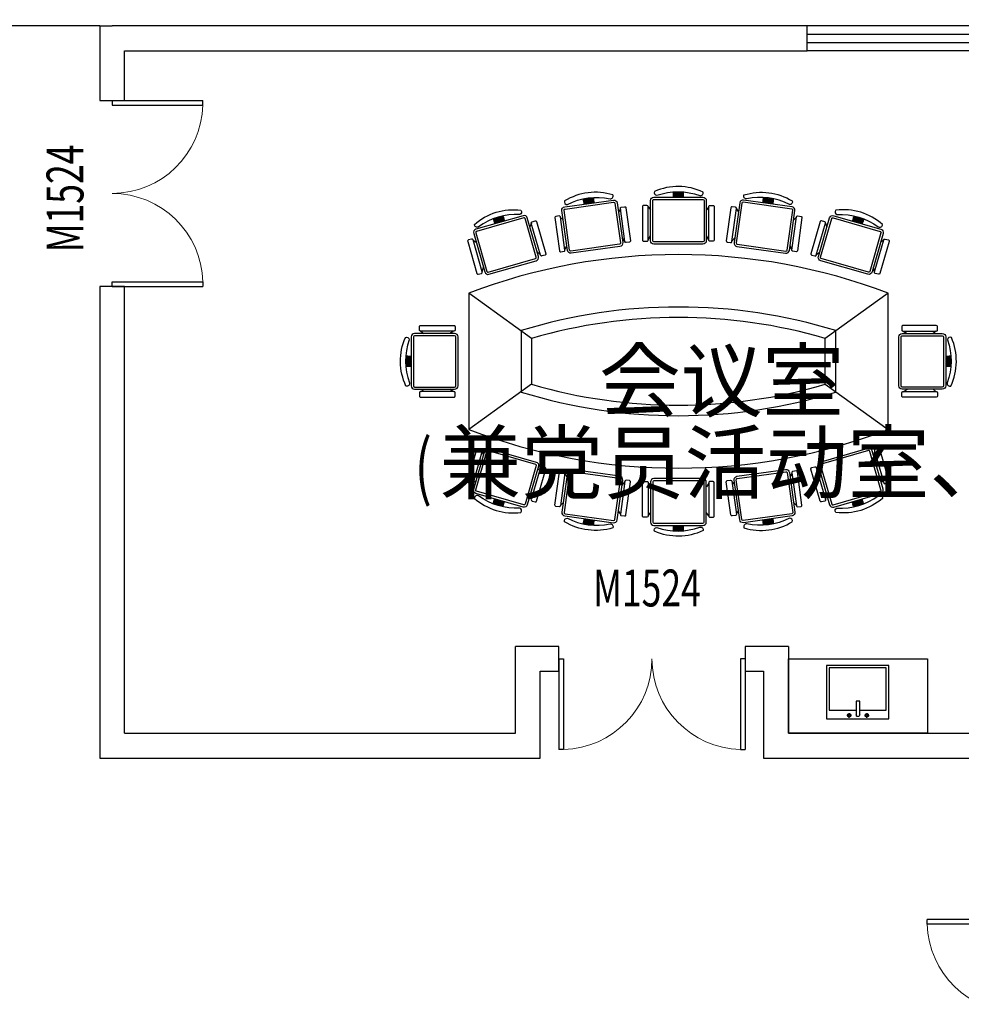
# Model space of a CAD drawing. Extents: x 2426955 to 2522474, y -376732 to -317431.
# Drawn here: x 2471145 to 2478733, y -366642 to -358707 of the extents above; entities that cross this region are included whole.
import ezdxf

# ---------------------------------------------------------------- set-up
doc = ezdxf.new("R2010")
doc.units = 0
doc.layers.get('0').update_dxf_attribs({"linetype": 'CONTINUOUS'})
for name, color, linetype in [('FUR', 157, 'CONTINUOUS'), ('L-立面', 254, 'CONTINUOUS'), ('WALL', 2, 'CONTINUOUS'), ('WINDOW', 4, 'CONTINUOUS'), ('WINDOW_TEXT', 14, 'CONTINUOUS'), ('功能名称', 7, 'CONTINUOUS'), ('看线', 153, 'CONTINUOUS')]:
    doc.layers.add(name, color=color, linetype=linetype)
doc.styles.add('_TCH_DIM', font='SIMPLEX', dxfattribs={"bigfont": 'GBCBIG'})
doc.styles.add('_TCH_WINDOW', font='SIMPLEX.shx', dxfattribs={"height": 3.5, "bigfont": 'GBCBIG.shx'})

# ---------------------------------------------------------------- blocks, each defined once
blk = doc.blocks.new('A$C2F164602')
at = {"color": 8}
for p, q in [((-76.14936958948965, 403.1802192552714), (-91.67256958945654, 403.1802192552714)), ((-73.32696958948509, 421.8080592553597), (-73.32696958948509, 406.0026192553341)), ((-73.32696958948509, 384.552379255183), (-73.32696958948509, 400.3578192552086)), ((-55.26360958948499, 403.1802192552714), (-70.50456958948052, 403.1802192552714)), ((50.736118103232, 403.1802192552714), (65.97707810322754, 403.1802192552714)), ((68.7994781032321, 421.8080592553597), (68.7994781032321, 406.0026192553341)), ((68.7994781032321, 384.552379255183), (68.7994781032321, 400.3578192552086)), ((71.62187810323667, 403.1802192552714), (87.14507810320356, 403.1802192552714))]:
    blk.add_line(p, q, dxfattribs=at)
at = {"color": 0, "linetype": 'Continuous'}
blk.add_lwpolyline([(-250, 430), (-250, 0), (250, 0), (250, 430)], close=True, dxfattribs=at)
at = {"color": 8, "ltscale": 1000, "const_width": 0.3135999999999999}
blk.add_lwpolyline([(-73.32696958948509, 403.3370192552684, -0.9999999999999999), (-73.32696958948509, 403.0234192552743, -1)], format="xyb", close=True, dxfattribs=at)
at = {"color": 0, "linetype": 'Continuous'}
for points in [[(-17.82564422796713, 397.6328029697761), (-17.82564422796713, 289.261515305494), (13.29815274168504, 289.261515305494), (13.29815274168504, 397.6328029697761)], [(8.271588118048385, 409.345152304857), (-12.79907960430137, 409.345152304857)], [(-17.82564422796713, 360), (-230, 360), (-230, 20), (230, 20), (230, 360), (13.29815274168504, 360)]]:
    blk.add_lwpolyline(points, dxfattribs=at)
at = {"color": 8, "const_width": 0.3135999999999999}
blk.add_lwpolyline([(68.7994781032321, 403.3370192552684, 0.9999999999999999), (68.7994781032321, 403.0234192552743, 1)], format="xyb", close=True, dxfattribs=at)
at = {"color": 0, "linetype": 'Continuous'}
for centre in [(-73.32696958951419, 403.1802192552714), (68.79947810326121, 403.1802192552714)]:
    blk.add_circle(centre, 14.112, dxfattribs=at)
at = {"color": 8}
for centre in [(-73.14133348900941, 403.3101392553654), (68.61384200275643, 403.3101392553654)]:
    blk.add_circle(centre, 11.37806756931282, dxfattribs=at)
at = {"color": 0, "linetype": 'Continuous'}
for centre, start, end in [((-33.82425710352254, 411.4336892237188), 319.2179535401458, 354.3271313287021), ((29.29676561726956, 411.4336892237188), 185.6728686712979, 220.7820464598542)]:
    blk.add_arc(centre, 21.12865531300459, start, end, dxfattribs=at)
blk = doc.blocks.new('$TCHSYS$WIN2D')
for p, q in [((-0.5, 0.5), (0.5, 0.5)), ((-0.5, 0.5), (-0.4999999999999999, -0.5)), ((0.5, 0.5), (0.4999999999999998, -0.5)), ((0.5, 0.1666666666666666), (-0.5, 0.1666666666666666)), ((0.5, -0.1666666666666667), (-0.5, -0.1666666666666667)), ((-0.4999999999999999, -0.5), (0.5, -0.5))]:
    blk.add_line(p, q)
blk = doc.blocks.new('$DorLib2D$00000002')
for p, q in [((-0.5, -5.684341886080802e-17), (-0.5000000000000007, 0.4875)), ((-0.4750000000000007, 0.4875), (-0.5000000000000007, 0.4875)), ((-0.475, -2.842170943040401e-17), (-0.4750000000000007, 0.4875)), ((0.475, -2.842170943040401e-17), (0.4750000000000007, 0.4875)), ((0.4750000000000007, 0.4875), (0.5000000000000007, 0.4875)), ((0.5, -5.684341886080802e-17), (0.5000000000000007, 0.4875)), ((-0.5, -5.684341886080802e-17), (-0.475, -2.842170943040401e-17)), ((0.5, -5.684341886080802e-17), (0.475, -2.842170943040401e-17))]:
    blk.add_line(p, q)
at = {"lineweight": 13}
for centre, start, end in [((-0.4875, -4.263256414560601e-17), 0, 88.53071641864632), ((0.4875, -4.263256414560601e-17), 91.4692835813537, 180)]:
    blk.add_arc(centre, 0.4875, start, end, dxfattribs=at)
blk = doc.blocks.new('$plan$00002655')
at = {"layer": 'FUR'}
for p, q in [((45.86797470951569, 1354.475987398447, 1e-08), (-45.04462045338732, 1354.475987398447, 1e-08)), ((-769.9044153573668, 1297.779447803355, 1e-08), (-679.8658704915833, 1310.355631553073, 1e-08)), ((-767.8391776055578, 1287.655392443246, 1e-08), (-678.4393269850261, 1300.142366219578, 1e-08)), ((-766.1451612614001, 1275.527168997826, 1e-08), (-676.745310640872, 1288.014142774184, 1e-08)), ((45.22308033191075, 1344.163576664391, 1e-08), (-45.04462045338732, 1344.163576664391, 1e-08)), ((45.22308033191075, 1331.917618338632, 1e-08), (-45.04462045338732, 1331.917618338632, 1e-08)), ((766.1451612613746, 1275.527168997851, 1e-08), (676.7453106408466, 1288.014142774184, 1e-08)), ((767.8391776055323, 1287.655392443246, 1e-08), (678.4393269850007, 1300.142366219578, 1e-08)), ((769.9044153573413, 1297.779447803355, 1e-08), (679.8658704915579, 1310.355631553073, 1e-08)), ((-467.2308993224942, 1229.736884408317, 1e-08), (-483.0040092172749, 1203.538084876618, 1e-08)), ((-244.4830720935643, 1245.217956285701, 1e-08), (-225.2374573717461, 1221.452973503582, 1e-08)), ((244.4830720935424, 1245.217956285701, 1e-08), (225.2374573717207, 1221.452973503582, 1e-08)), ((467.2308993224688, 1229.736884408317, 1e-08), (483.0040092172494, 1203.538084876618, 1e-08)), ((-1405.958368863165, 1162.43731721779, 1e-08), (-1493.31691930335, 1137.266230148573, 1e-08)), ((-1403.722841980431, 1152.349496667081, 1e-08), (-1490.461708889252, 1127.356962333082, 1e-08)), ((-1400.332287759527, 1140.582269406992, 1e-08), (-1487.071154668345, 1115.589735072993, 1e-08)), ((-1184.857317010745, 1112.441325965856, 1e-08), (-1196.770721877041, 1084.276829216483, 1e-08)), ((-951.496033678759, 1162.096882869892, 1e-08), (-929.1479758410642, 1141.222678608723, 1e-08)), ((951.4960336787335, 1162.096882869892, 1e-08), (929.1479758410387, 1141.222678608723, 1e-08)), ((1184.857317010719, 1112.44132596588, 1e-08), (1196.770721877016, 1084.276829216483, 1e-08)), ((1400.332287759502, 1140.582269406992, 1e-08), (1487.071154668323, 1115.589735072993, 1e-08)), ((1403.722841980405, 1152.349496667081, 1e-08), (1490.461708889226, 1127.356962333082, 1e-08)), ((1405.958368863125, 1162.43731721779, 1e-08), (1493.316919303325, 1137.266230148573, 1e-08)), ((-1654.7083150377, 977.0606411755989, 1e-08), (-1629.63522751721, 959.5532605935423, 1e-08)), ((-430.5991023131792, 967.4734057423248, 1e-08), (-454.0429685285017, 996.1929940831478, 1e-08)), ((-244.4830720935643, 980.4085516299792, 1e-08), (-225.2374573717461, 1012.09507765551, 1e-08)), ((244.4830720935424, 980.4085516299792, 1e-08), (225.2374573717207, 1012.09507765551, 1e-08)), ((430.5991023131573, 967.4734057423248, 1e-08), (454.0429685284762, 996.1929940831478, 1e-08)), ((1654.708315037675, 977.0606411755989, 1e-08), (1629.635227517185, 959.5532605935423, 1e-08)), ((-1111.539196794467, 857.9841114050332, 1e-08), (-1138.805532174032, 883.1033584590041, 1e-08)), ((-914.8642366694439, 899.8334042039505, 1e-08), (-900.186935152291, 933.8775878152528, 1e-08)), ((914.8642366694185, 899.8334042039505, 1e-08), (900.186935152251, 933.8775878152528, 1e-08)), ((1111.539196794442, 857.9841114050332, 1e-08), (1138.805532174007, 883.1033584590041, 1e-08)), ((-1581.390194821422, 722.6034266147763, 1e-08), (-1571.670037814172, 758.3797898360381, 1e-08)), ((1581.390194821397, 722.6034266147763, 1e-08), (1571.670037814147, 758.3797898360381, 1e-08)), ((-1182.82359580549, 184.9579847746663, 1e-08), (-1689.747994007852, 549.1680980525621, 1e-08)), ((1182.82359580549, 184.9579847746663, 1e-08), (1689.747994007852, 549.1680980525621, 1e-08)), ((-2076.170937527826, 244.4830720935629, 1e-08), (-2052.405954745722, 225.2374573717179, 1e-08)), ((-1811.361532872132, 244.4830720935629, 1e-08), (-1843.048058897661, 225.2374573717179, 1e-08)), ((-1267.310995505901, 247.8903798721253, 1e-08), (-1267.310995505901, -247.8903798722067, 1e-08)), ((1267.310995505901, -247.8903798722067, 1e-08), (1267.310995505901, 247.8903798721503, 1e-08)), ((1811.361532872132, 244.4830720935629, 1e-08), (1843.048058897661, 225.2374573717179, 1e-08)), ((2076.170937527826, 244.4830720935629, 1e-08), (2052.405954745722, 225.2374573717179, 1e-08)), ((-1182.82359580549, 184.9579847746663, 1e-08), (-1182.82359580549, -184.9579847747227, 1e-08)), ((1182.82359580549, -184.9579847747227, 1e-08), (1182.82359580549, 184.9579847746663, 1e-08)), ((-2185.428968640597, -45.86797470951751, 1e-08), (-2185.428968640597, 45.04462045336049, 1e-08)), ((-2175.116557906516, -45.2230803319394, 1e-08), (-2175.116557906516, 45.04462045336049, 1e-08)), ((-2162.870599580783, -45.2230803319394, 1e-08), (-2162.870599580783, 45.04462045336049, 1e-08)), ((2162.870599580783, -45.2230803319394, 1e-08), (2162.870599580783, 45.04462045336049, 1e-08)), ((2175.116557906516, -45.2230803319394, 1e-08), (2175.116557906516, 45.04462045336049, 1e-08)), ((2185.428968640597, -45.86797470951751, 1e-08), (2185.428968640597, 45.04462045336049, 1e-08)), ((-2076.170937527826, -244.4830720935688, 1e-08), (-2052.405954745722, -225.2374573717238, 1e-08)), ((-1811.361532872132, -244.4830720935688, 1e-08), (-1843.048058897661, -225.2374573717238, 1e-08)), ((-1689.747994007852, -549.168098052543, 1e-08), (-1182.82359580549, -184.9579847747227, 1e-08)), ((1182.82359580549, -184.9579847747227, 1e-08), (1689.747994007852, -549.168098052543, 1e-08)), ((1811.361532872132, -244.4830720935688, 1e-08), (1843.048058897661, -225.2374573717238, 1e-08)), ((2076.170937527826, -244.4830720935688, 1e-08), (2052.405954745722, -225.2374573717238, 1e-08)), ((-1581.390194821422, -722.6034266147567, 1e-08), (-1571.670037814172, -758.3797898360444, 1e-08)), ((1581.390194821397, -722.6034266147567, 1e-08), (1571.670037814147, -758.3797898360444, 1e-08)), ((-1111.539196794467, -857.9841114050387, 1e-08), (-1138.805532174032, -883.1033584590105, 1e-08)), ((1111.539196794442, -857.9841114050387, 1e-08), (1138.805532174007, -883.1033584590105, 1e-08)), ((-914.8642366694439, -899.8334042039564, 1e-08), (-900.1869351522764, -933.8775878152587, 1e-08)), ((914.8642366694185, -899.8334042039564, 1e-08), (900.1869351522655, -933.8775878152587, 1e-08)), ((-1654.7083150377, -977.0606411756048, 1e-08), (-1629.63522751721, -959.5532605935232, 1e-08)), ((-430.5991023131792, -967.4734057423307, 1e-08), (-454.0429685285017, -996.1929940831287, 1e-08)), ((-244.4830720935643, -980.4085516299856, 1e-08), (-225.2374573717461, -1012.095077655516, 1e-08)), ((244.4830720935424, -980.4085516299856, 1e-08), (225.2374573717207, -1012.095077655516, 1e-08)), ((430.5991023131573, -967.4734057423307, 1e-08), (454.0429685284762, -996.1929940831287, 1e-08)), ((1654.708315037675, -977.0606411756048, 1e-08), (1629.635227517185, -959.5532605935232, 1e-08)), ((-1184.857317010745, -1112.441325965862, 1e-08), (-1196.770721877041, -1084.276829216489, 1e-08)), ((1184.857317010719, -1112.441325965862, 1e-08), (1196.770721877016, -1084.276829216489, 1e-08)), ((-1405.95836886315, -1162.437317217771, 1e-08), (-1493.31691930335, -1137.266230148579, 1e-08)), ((-1403.722841980431, -1152.349496667087, 1e-08), (-1490.461708889252, -1127.356962333088, 1e-08)), ((-1400.332287759527, -1140.582269406973, 1e-08), (-1487.071154668345, -1115.589735072974, 1e-08)), ((-951.496033678759, -1162.096882869899, 1e-08), (-929.1479758410642, -1141.222678608704, 1e-08)), ((951.4960336787335, -1162.096882869899, 1e-08), (929.1479758410387, -1141.222678608729, 1e-08)), ((1400.332287759502, -1140.582269406973, 1e-08), (1487.071154668323, -1115.589735072974, 1e-08)), ((1403.722841980405, -1152.349496667087, 1e-08), (1490.461708889226, -1127.356962333088, 1e-08)), ((1405.958368863139, -1162.437317217771, 1e-08), (1493.316919303325, -1137.266230148579, 1e-08)), ((-467.2308993224942, -1229.736884408323, 1e-08), (-483.0040092172749, -1203.538084876624, 1e-08)), ((-244.4830720935643, -1245.217956285682, 1e-08), (-225.2374573717461, -1221.452973503588, 1e-08)), ((244.4830720935424, -1245.217956285682, 1e-08), (225.2374573717207, -1221.452973503588, 1e-08)), ((467.2308993224688, -1229.736884408298, 1e-08), (483.0040092172494, -1203.538084876599, 1e-08)), ((-769.9044153573668, -1297.779447803361, 1e-08), (-679.8658704915833, -1310.355631553079, 1e-08)), ((-767.8391776055578, -1287.655392443227, 1e-08), (-678.4393269850261, -1300.142366219585, 1e-08)), ((-766.1451612614001, -1275.527168997832, 1e-08), (-676.745310640872, -1288.01414277419, 1e-08)), ((45.22308033191075, -1331.917618338638, 1e-08), (-45.04462045338732, -1331.917618338638, 1e-08)), ((45.22308033191075, -1344.163576664373, 1e-08), (-45.04462045338732, -1344.163576664373, 1e-08)), ((766.1451612613746, -1275.527168997832, 1e-08), (676.7453106408466, -1288.01414277419, 1e-08)), ((767.8391776055323, -1287.655392443227, 1e-08), (678.4393269850007, -1300.142366219585, 1e-08)), ((769.9044153573413, -1297.779447803361, 1e-08), (679.8658704915579, -1310.355631553054, 1e-08)), ((45.86797470951569, -1354.475987398428, 1e-08), (-45.04462045338732, -1354.475987398428, 1e-08))]:
    blk.add_line(p, q, dxfattribs=at)
at = {"layer": 'FUR', "elevation": 1e-08}
for points in [[(-917.4420995738183, 1292.389659841675, 0.5520139673229224), (-894.8315517098963, 1263.674642558798, -0.1758093142083686), (-550.4415559258814, 1309.121499059419, 0.5783920562013275), (-528.3816815732425, 1341.419637327247, 0.2145243808455396)], [(192.7327885405321, 1369.547302424152, -0.5520139673229224), (174.3118481685269, 1337.980578677888, 0.1758093142083686), (-173.0539051502201, 1335.350106628687, -0.5783920562013275), (-199.3695801562644, 1364.286122957795, -0.2145243808455396)], [(917.4420995737928, 1292.389659841675, -0.5520139673229224), (894.8315517098708, 1263.674642558798, 0.1758093142083686), (550.4415559258559, 1309.121499059419, -0.5783920562013275), (528.3816815732207, 1341.419637327247, -0.2145243808455396)], [(-915.9796400850792, 1245.353430320966), (-524.200763390556, 1300.075362465775, -0.4142135623730951), (-493.7575264242259, 1277.09420715557), (-448.9850364876038, 956.5478534963795, -0.414213562373104), (-471.9661917978083, 926.1046165300731), (-863.7450684923424, 871.3826843852885, -0.4142135623730951), (-894.1883054586724, 894.363839695493), (-938.96079539532, 1214.91019335466, -0.414213562373086)], [(-913.4922795330567, 1227.545299562133), (-521.7134028385226, 1282.267231706929, -0.414213562373095), (-511.5656571830841, 1274.606846603524), (-466.7931672464474, 954.060492944358, -0.414213562373095), (-474.4535523498416, 943.9127472889058), (-866.2324290443757, 889.1908151441339, -0.414213562373095), (-876.3801746998033, 896.85120024754), (-921.1526646364509, 1217.397553906681, -0.414213562373095)], [(197.7910375128704, 1322.760981852706), (-197.7910375128959, 1322.760981852732, 0.4142135623730951), (-224.7625426283048, 1295.789476737335), (-224.7625426282793, 972.1314153526091, 0.414213562373104), (-197.7910375128959, 945.159910237212), (197.7910375128704, 945.1599102372247, 0.4142135623730951), (224.7625426282793, 972.1314153526218), (224.7625426282793, 1295.789476737323, 0.414213562373086)], [(197.7910375128704, 1304.779978442463), (-197.7910375128959, 1304.779978442475, 0.414213562373095), (-206.7815392180237, 1295.789476737335), (-206.7815392180237, 972.1314153526091, 0.414213562373095), (-197.7910375128959, 963.1409136474804), (197.7910375128704, 963.1409136474931, 0.414213562373095), (206.7815392179982, 972.1314153526218), (206.7815392179982, 1295.789476737323, 0.414213562373095)], [(915.9796400850537, 1245.353430320966), (524.2007633905305, 1300.075362465775, 0.4142135623730951), (493.7575264242005, 1277.09420715557), (448.9850364875783, 956.5478534963795, 0.414213562373104), (471.9661917977828, 926.1046165300731), (863.7450684923169, 871.3826843852885, 0.4142135623730951), (894.1883054586469, 894.363839695493), (938.9607953952982, 1214.910193354647, 0.414213562373086)], [(913.4922795330313, 1227.545299562133), (521.7134028384971, 1282.267231706929, 0.414213562373095), (511.5656571830586, 1274.606846603524), (466.7931672464219, 954.060492944358, 0.414213562373095), (474.4535523498162, 943.9127472889058), (866.2324290443503, 889.1908151441339, 0.414213562373095), (876.3801746997779, 896.85120024754), (921.1526646364255, 1217.397553906681, 0.414213562373095)], [(-1269.007753364, 1217.582099315679, -0.5520139673229224), (-1277.9686448145, 1182.149183592091, 0.1758093142083686), (-1611.026531757961, 1083.445941970274, -0.5783920562013275), (-1644.325000506033, 1103.964708284447, -0.2145243808455396)], [(-460.251702673726, 1242.035981028508), (-433.5395065354751, 1245.767021856564, -0.4142135623730951), (-423.3917608800002, 1238.106636753172), (-386.0813525994781, 970.9846753705297, -0.4142135623730951), (-393.7417377028978, 960.8369297150775), (-420.453933841156, 957.105888887033, -0.4142135623730951), (-430.6016794965835, 964.7662739904381), (-467.9120877771311, 1231.888235373081, -0.4142135623730951)], [(-253.0965365781703, 1256.43335610504), (-280.0680416935538, 1256.43335610504, 0.4142135623730951), (-289.0585433987071, 1247.442854399912), (-289.0585433987071, 977.7278032459808, 0.4142135623730951), (-280.0680416935538, 968.7373015408393), (-253.0965365781703, 968.7373015408393, 0.4142135623730951), (-244.1060348730425, 977.7278032459808), (-244.1060348730425, 1247.442854399912, 0.4142135623730951)], [(253.0965365781194, 1256.43335610504), (280.0680416935284, 1256.43335610504, -0.4142135623730951), (289.0585433986562, 1247.442854399912), (289.0585433986562, 977.7278032459808, -0.4142135623730951), (280.0680416935284, 968.7373015408393), (253.0965365781194, 968.7373015408393, -0.4142135623730951), (244.1060348729916, 977.7278032459808), (244.1060348729916, 1247.442854399912, -0.4142135623730951)], [(460.2517026737005, 1242.035981028508), (433.5395065354496, 1245.767021856564, 0.4142135623730951), (423.3917608799748, 1238.106636753172), (386.0813525994527, 970.9846753705297, 0.4142135623730951), (393.7417377028723, 960.8369297150775), (420.4539338411341, 957.105888887033, 0.4142135623730951), (430.6016794965581, 964.7662739904381), (467.9120877771056, 1231.888235373081, 0.4142135623730951)], [(1269.007753363974, 1217.582099315679, 0.5520139673229224), (1277.968644814475, 1182.149183592091, -0.1758093142083686), (1611.026531757936, 1083.445941970274, 0.5783920562013275), (1644.325000506007, 1103.964708284447, 0.2145243808455396)], [(-1251.193457733818, 1174.025279568586), (-1631.311048618201, 1064.499962029947, 0.4142135623730951), (-1649.760521800865, 1031.115218273809), (-1560.148898360119, 720.1099166411359, 0.414213562373104), (-1526.764154604007, 701.6604434584706), (-1146.646563719634, 811.1857609971476, 0.4142135623730951), (-1128.197090536956, 844.5705047532847), (-1217.808713977691, 1155.575806385933, 0.414213562373086)], [(-1246.215034209334, 1156.747207255677), (-1626.332625093717, 1047.221889717012, 0.414213562373095), (-1632.482449487932, 1036.093641798304), (-1542.870826047198, 725.0883401656301, 0.414213562373095), (-1531.742578128502, 718.938515771405), (-1151.624987244129, 828.4638333100811, 0.414213562373095), (-1145.475162849903, 839.5920812287768), (-1235.086786290627, 1150.597382861438, 0.414213562373095)], [(-1179.685800727118, 1125.603103310265), (-1153.768692257716, 1133.070738597001, -0.4142135623730951), (-1142.640444339009, 1126.920914202788), (-1067.964091471735, 867.7498295088781, -0.4142135623730951), (-1074.113915865946, 856.6215815901705), (-1100.031024335349, 849.1539463034469, -0.4142135623730951), (-1111.159272254055, 855.303770697672), (-1185.83562512133, 1114.47485539157, -0.4142135623730951)], [(-961.5781431571777, 1172.012932083194), (-988.290339295454, 1168.281891255137, 0.4142135623730951), (-995.9507243988592, 1158.13414559971), (-958.6403161183116, 891.0121842170674, 0.4142135623730951), (-948.492570462884, 883.3517991136623), (-921.7803743246113, 887.0828399417069, 0.4142135623730951), (-914.1199892212062, 897.230585597159), (-951.4303975017392, 1164.352546979789, 0.4142135623730951)], [(961.5781431571522, 1172.012932083194), (988.2903392954286, 1168.281891255137, -0.4142135623730951), (995.9507243988337, 1158.13414559971), (958.6403161182861, 891.0121842170674, -0.4142135623730951), (948.4925704628586, 883.3517991136623), (921.7803743245859, 887.0828399417069, -0.4142135623730951), (914.1199892211807, 897.230585597159), (951.4303975017137, 1164.352546979789, -0.4142135623730951)], [(1179.685800727093, 1125.603103310265), (1153.76869225769, 1133.070738597001, 0.4142135623730951), (1142.640444338984, 1126.920914202788), (1067.964091471709, 867.7498295088781, 0.4142135623730951), (1074.113915865921, 856.6215815901705), (1100.031024335323, 849.1539463034469, 0.4142135623730951), (1111.15927225403, 855.303770697672), (1185.835625121304, 1114.47485539157, 0.4142135623730951)], [(1251.193457733792, 1174.025279568586), (1631.311048618176, 1064.499962029947, -0.4142135623730951), (1649.760521800839, 1031.115218273809), (1560.148898360094, 720.1099166411359, -0.414213562373104), (1526.764154603981, 701.6604434584706), (1146.646563719609, 811.1857609971476, -0.4142135623730951), (1128.197090536931, 844.5705047532847), (1217.808713977665, 1155.575806385933, -0.414213562373086)], [(1246.215034209308, 1156.747207255677), (1626.332625093692, 1047.221889717012, -0.414213562373095), (1632.482449487907, 1036.093641798304), (1542.870826047172, 725.0883401656301, -0.414213562373095), (1531.742578128476, 718.938515771405), (1151.624987244104, 828.4638333100811, -0.414213562373095), (1145.475162849878, 839.5920812287768), (1235.086786290602, 1150.597382861438, -0.414213562373095)], [(-1666.090275646759, 985.452776555172), (-1692.007384116132, 977.9851412684611, 0.4142135623730951), (-1698.157208510383, 966.85689334974), (-1623.480855643098, 707.6858086558559, 0.4142135623730951), (-1612.352607724377, 701.5359842616172), (-1586.435499255, 709.0036195483535, 0.4142135623730951), (-1580.285674860788, 720.131867467062), (-1654.962027728048, 979.3029521609587, 0.4142135623730951)], [(1666.090275646719, 985.452776555172), (1692.007384116121, 977.9851412684611, -0.4142135623730951), (1698.157208510358, 966.85689334974), (1623.480855643073, 707.6858086558559, -0.4142135623730951), (1612.352607724351, 701.5359842616172), (1586.435499254974, 709.0036195483535, -0.4142135623730951), (1580.285674860763, 720.131867467062), (1654.962027728023, 979.3029521609587, -0.4142135623730951)], [(1689.747994007852, 549.1680980525543, 0.1841686385824399), (-1689.747994007852, 549.1680980525534), (-1689.747994007852, -549.1680980525362, 0.18416863858244), (1689.747994007852, -549.168098052538)], [(-2087.38633734719, 253.0965365781549), (-2087.38633734719, 280.0680416935393, -0.4142135623730951), (-2078.395835642063, 289.0585433986926), (-1808.68078448813, 289.0585433986926, -0.4142135623730951), (-1799.690282782991, 280.0680416935393), (-1799.690282782991, 253.0965365781549, -0.4142135623730951), (-1808.68078448813, 244.1060348730266), (-2078.395835642063, 244.1060348730266, -0.4142135623730951)], [(2087.38633734719, 253.0965365781549), (2087.38633734719, 280.0680416935393, 0.4142135623730951), (2078.395835642063, 289.0585433986926), (1808.68078448813, 289.0585433986926, 0.4142135623730951), (1799.690282782991, 280.0680416935393), (1799.690282782991, 253.0965365781549, 0.4142135623730951), (1808.68078448813, 244.1060348730266), (2078.395835642063, 244.1060348730266, 0.4142135623730951)], [(-2200.500283666315, -192.732788540548, 0.5520139673229224), (-2168.933559920039, -174.3118481685433, -0.1758093142083686), (-2166.303087870823, 173.0539051502046, 0.5783920562013275), (-2195.239104199933, 199.3695801562494, 0.2145243808455396)], [(-2153.71396309487, -197.7910375128845), (-2153.713963094884, 197.7910375128786, -0.4142135623730951), (-2126.742457979486, 224.762542628288), (-1803.084396594761, 224.762542628263, -0.414213562373104), (-1776.112891479363, 197.7910375128786), (-1776.112891479377, -197.7910375128845, -0.4142135623730951), (-1803.084396594772, -224.7625426282943), (-2126.742457979472, -224.7625426282943, -0.414213562373086)], [(-2135.732959684614, -197.7910375128845), (-2135.732959684625, 197.7910375128786, -0.414213562373095), (-2126.742457979486, 206.7815392180069), (-1803.084396594761, 206.7815392180069, -0.414213562373095), (-1794.093894889633, 197.7910375128786), (-1794.093894889644, -197.7910375128845, -0.414213562373095), (-1803.084396594772, -206.7815392180128), (-2126.742457979472, -206.7815392180128, -0.414213562373095)], [(2153.71396309487, -197.7910375128845), (2153.713963094884, 197.7910375128786, 0.4142135623730951), (2126.742457979486, 224.762542628288), (1803.084396594761, 224.762542628263, 0.414213562373104), (1776.112891479363, 197.7910375128786), (1776.112891479377, -197.7910375128845, 0.4142135623730951), (1803.084396594772, -224.7625426282943), (2126.742457979472, -224.7625426282943, 0.414213562373086)], [(2135.732959684614, -197.7910375128845), (2135.732959684625, 197.7910375128786, 0.414213562373095), (2126.742457979486, 206.7815392180069), (1803.084396594761, 206.7815392180069, 0.414213562373095), (1794.093894889633, 197.7910375128786), (1794.093894889644, -197.7910375128845, 0.414213562373095), (1803.084396594772, -206.7815392180128), (2126.742457979472, -206.7815392180128, 0.414213562373095)], [(2200.500283666315, -192.732788540548, -0.5520139673229224), (2168.933559920039, -174.3118481685433, 0.1758093142083686), (2166.303087870823, 173.0539051502046, -0.5783920562013275), (2195.239104199933, 199.3695801562494, -0.2145243808455396)], [(-2087.38633734719, -253.0965365781358), (-2087.38633734719, -280.0680416935452, 0.4142135623730951), (-2078.395835642063, -289.0585433986735), (-1808.68078448813, -289.0585433986735, 0.4142135623730951), (-1799.690282782991, -280.0680416935452), (-1799.690282782991, -253.0965365781358, 0.4142135623730951), (-1808.68078448813, -244.1060348730075), (-2078.395835642063, -244.1060348730075, 0.4142135623730951)], [(2087.38633734719, -253.0965365781358), (2087.38633734719, -280.0680416935452, -0.4142135623730951), (2078.395835642063, -289.0585433986735), (1808.68078448813, -289.0585433986735, -0.4142135623730951), (1799.690282782991, -280.0680416935452), (1799.690282782991, -253.0965365781358, -0.4142135623730951), (1808.68078448813, -244.1060348730075), (2078.395835642063, -244.1060348730075, -0.4142135623730951)], [(-1666.090275646759, -985.4527765551784), (-1692.007384116147, -977.9851412684548, -0.4142135623730951), (-1698.157208510383, -966.8568933497463), (-1623.480855643098, -707.6858086558495, -0.4142135623730951), (-1612.352607724377, -701.5359842616235), (-1586.435499255, -709.0036195483472, -0.4142135623730951), (-1580.285674860788, -720.1318674670556), (-1654.962027728048, -979.3029521609651, -0.4142135623730951)], [(-1251.193457733818, -1174.025279568592), (-1631.311048618201, -1064.49996202994, -0.4142135623730951), (-1649.760521800865, -1031.115218273815), (-1560.148898360119, -720.1099166411286, -0.414213562373104), (-1526.764154604007, -701.6604434584642), (-1146.646563719634, -811.1857609971535, -0.4142135623730951), (-1128.197090536956, -844.5705047532783), (-1217.808713977691, -1155.575806385927, -0.414213562373086)], [(1251.193457733792, -1174.025279568592), (1631.311048618176, -1064.49996202994, 0.4142135623730951), (1649.760521800839, -1031.115218273815), (1560.148898360094, -720.1099166411286, 0.414213562373104), (1526.764154603981, -701.6604434584642), (1146.646563719609, -811.1857609971535, 0.4142135623730951), (1128.197090536931, -844.5705047532783), (1217.808713977665, -1155.575806385927, 0.414213562373086)], [(1666.090275646719, -985.4527765551784), (1692.007384116121, -977.9851412684548, 0.4142135623730951), (1698.157208510358, -966.8568933497463), (1623.480855643073, -707.6858086558495, 0.4142135623730951), (1612.352607724351, -701.5359842616235), (1586.435499254974, -709.0036195483472, 0.4142135623730951), (1580.285674860763, -720.1318674670556), (1654.962027728023, -979.3029521609651, 0.4142135623730951)], [(-1246.215034209334, -1156.747207255683), (-1626.332625093717, -1047.221889717019, -0.414213562373095), (-1632.482449487932, -1036.093641798298), (-1542.870826047198, -725.0883401656238, -0.414213562373095), (-1531.742578128502, -718.9385157713982), (-1151.624987244129, -828.4638333100875, -0.414213562373095), (-1145.475162849903, -839.5920812287832), (-1235.086786290627, -1150.597382861444, -0.414213562373095)], [(1246.215034209308, -1156.747207255683), (1626.332625093692, -1047.221889717019, 0.414213562373095), (1632.482449487907, -1036.093641798298), (1542.870826047172, -725.0883401656238, 0.414213562373095), (1531.742578128476, -718.9385157713982), (1151.624987244104, -828.4638333100875, 0.414213562373095), (1145.475162849878, -839.5920812287832), (1235.086786290602, -1150.597382861444, 0.414213562373095)], [(-1179.685800727118, -1125.603103310271), (-1153.768692257716, -1133.070738597007, 0.4142135623730951), (-1142.640444339009, -1126.920914202781), (-1067.964091471735, -867.7498295088844, 0.4142135623730951), (-1074.113915865946, -856.6215815901637), (-1100.031024335349, -849.1539463034401, 0.4142135623730951), (-1111.159272254055, -855.3037706976656), (-1185.83562512133, -1114.474855391563, 0.4142135623730951)], [(-915.9796400850792, -1245.353430320972), (-524.200763390556, -1300.075362465768, 0.4142135623730951), (-493.7575264242259, -1277.094207155564), (-448.9850364876038, -956.547853496385, 0.414213562373104), (-471.9661917978083, -926.1046165300663), (-863.7450684923424, -871.3826843852821, 0.4142135623730951), (-894.1883054586724, -894.3638396954993), (-938.96079539532, -1214.91019335464, 0.414213562373086)], [(915.9796400850537, -1245.353430320972), (524.2007633905305, -1300.075362465768, -0.4142135623730951), (493.7575264242005, -1277.094207155564), (448.9850364875783, -956.547853496385, -0.414213562373104), (471.9661917977828, -926.1046165300663), (863.7450684923169, -871.3826843852821, -0.4142135623730951), (894.1883054586469, -894.3638396954993), (938.9607953952982, -1214.91019335464, -0.414213562373086)], [(1179.685800727093, -1125.603103310271), (1153.76869225769, -1133.070738597007, -0.4142135623730951), (1142.640444338984, -1126.920914202781), (1067.964091471709, -867.7498295088844, -0.4142135623730951), (1074.113915865921, -856.6215815901637), (1100.031024335323, -849.1539463034401, -0.4142135623730951), (1111.15927225403, -855.3037706976656), (1185.835625121304, -1114.474855391563, -0.4142135623730951)], [(-961.5781431571777, -1172.0129320832), (-988.290339295454, -1168.281891255143, -0.4142135623730951), (-995.9507243988592, -1158.134145599704), (-958.6403161183116, -891.0121842170738, -0.4142135623730951), (-948.492570462884, -883.3517991136555), (-921.7803743246113, -887.0828399417001, -0.4142135623730951), (-914.1199892212062, -897.2305855971522), (-951.4303975017392, -1164.352546979795, -0.4142135623730951)], [(-913.4922795330567, -1227.545299562139), (-521.7134028385226, -1282.267231706935, 0.414213562373095), (-511.5656571830841, -1274.606846603529), (-466.7931672464474, -954.0604929443512, 0.414213562373095), (-474.4535523498416, -943.9127472889113), (-866.2324290443757, -889.1908151441403, 0.414213562373095), (-876.3801746998033, -896.8512002475459), (-921.1526646364509, -1217.397553906687, 0.414213562373095)], [(197.7910375128704, -1322.760981852713), (-197.7910375128959, -1322.760981852738, -0.4142135623730951), (-224.7625426283048, -1295.789476737328), (-224.7625426282793, -972.131415352615, -0.414213562373104), (-197.7910375128959, -945.1599102372056), (197.7910375128704, -945.1599102372306, -0.4142135623730951), (224.7625426282793, -972.131415352615), (224.7625426282793, -1295.789476737328, -0.414213562373086)], [(913.4922795330313, -1227.545299562139), (521.7134028384971, -1282.267231706935, -0.414213562373095), (511.5656571830586, -1274.606846603529), (466.7931672464219, -954.0604929443512, -0.414213562373095), (474.4535523498162, -943.9127472889113), (866.2324290443503, -889.1908151441403, -0.414213562373095), (876.3801746997779, -896.8512002475459), (921.1526646364255, -1217.397553906687, -0.414213562373095)], [(961.5781431571522, -1172.0129320832), (988.2903392954286, -1168.281891255143, 0.4142135623730951), (995.9507243988337, -1158.134145599704), (958.6403161182861, -891.0121842170738, 0.4142135623730951), (948.4925704628586, -883.3517991136555), (921.7803743245859, -887.0828399417001, 0.4142135623730951), (914.1199892211807, -897.2305855971522), (951.4303975017137, -1164.352546979795, 0.4142135623730951)], [(-460.251702673726, -1242.035981028514), (-433.5395065354751, -1245.767021856571, 0.4142135623730951), (-423.3917608800002, -1238.106636753165), (-386.0813525994781, -970.9846753705228, 0.4142135623730951), (-393.7417377028978, -960.8369297150707), (-420.453933841156, -957.1058888870261, 0.4142135623730951), (-430.6016794965835, -964.7662739904445), (-467.9120877771311, -1231.888235373087, 0.4142135623730951)], [(-253.0965365781703, -1256.433356105046), (-280.0680416935538, -1256.433356105046, -0.4142135623730951), (-289.0585433987071, -1247.442854399918), (-289.0585433987071, -977.7278032459735, -0.4142135623730951), (-280.0680416935538, -968.7373015408457), (-253.0965365781703, -968.7373015408457, -0.4142135623730951), (-244.1060348730425, -977.7278032459735), (-244.1060348730425, -1247.442854399918, -0.4142135623730951)], [(197.7910375128704, -1304.779978442456), (-197.7910375128959, -1304.779978442481, -0.414213562373095), (-206.7815392180237, -1295.789476737328), (-206.7815392180237, -972.131415352615, -0.414213562373095), (-197.7910375128959, -963.1409136474867), (197.7910375128704, -963.1409136474867, -0.414213562373095), (206.7815392179982, -972.131415352615), (206.7815392179982, -1295.789476737328, -0.414213562373095)], [(253.0965365781194, -1256.433356105046), (280.0680416935284, -1256.433356105046, 0.4142135623730951), (289.0585433986562, -1247.442854399918), (289.0585433986562, -977.7278032459735, 0.4142135623730951), (280.0680416935284, -968.7373015408457), (253.0965365781194, -968.7373015408457, 0.4142135623730951), (244.1060348729916, -977.7278032459735), (244.1060348729916, -1247.442854399918, 0.4142135623730951)], [(460.2517026737005, -1242.035981028514), (433.5395065354496, -1245.767021856571, -0.4142135623730951), (423.3917608799748, -1238.106636753165), (386.0813525994527, -970.9846753705228, -0.4142135623730951), (393.7417377028723, -960.8369297150707), (420.4539338411341, -957.1058888870261, -0.4142135623730951), (430.6016794965581, -964.7662739904445), (467.9120877771056, -1231.888235373087, -0.4142135623730951)], [(-1269.007753364, -1217.582099315672, 0.5520139673229224), (-1277.9686448145, -1182.149183592096, -0.1758093142083686), (-1611.026531757961, -1083.44594197028, 0.5783920562013275), (-1644.325000506033, -1103.964708284453, 0.2145243808455396)], [(1269.007753363974, -1217.582099315672, -0.5520139673229224), (1277.968644814475, -1182.149183592096, 0.1758093142083686), (1611.026531757936, -1083.44594197028, -0.5783920562013275), (1644.325000506007, -1103.964708284453, -0.2145243808455396)], [(-917.4420995738183, -1292.389659841669, -0.5520139673229224), (-894.8315517098963, -1263.674642558792, 0.1758093142083686), (-550.4415559258814, -1309.121499059425, -0.5783920562013275), (-528.3816815732425, -1341.419637327253, -0.2145243808455396)], [(917.4420995737928, -1292.389659841669, 0.5520139673229224), (894.8315517098708, -1263.674642558792, -0.1758093142083686), (550.4415559258559, -1309.121499059425, 0.5783920562013275), (528.3816815732207, -1341.419637327253, 0.2145243808455396)], [(192.7327885405321, -1369.547302424158, 0.5520139673229224), (174.3118481685269, -1337.980578677894, -0.1758093142083686), (-173.0539051502201, -1335.35010662868, 0.5783920562013275), (-199.3695801562644, -1364.286122957788, 0.2145243808455396)]]:
    blk.add_lwpolyline(points, format="xyb", close=True, dxfattribs=at)
for points, const_width in [([(-720.0902017378176, 1272.714396393377), (-725.9412799470956, 1314.604891820724)], 89.90501705131065), ([(-2.546585164964199e-11, 1322.760981852732), (-2.546585164964199e-11, 1365.058129786831)], 89.90501705131065), ([(720.0902017377921, 1272.714396393377), (725.9412799470738, 1314.604891820724)], 89.90501705131062), ([(-1441.252253176026, 1119.262620799266), (-1452.963118887412, 1159.906246961928)], 89.90501705131064), ([(1441.252253176001, 1119.262620799266), (1452.963118887386, 1159.906246961915)], 89.90501705131065), ([(-2153.713963094884, 9.549694368615746e-12), (-2196.011111028994, 9.549694368615746e-12)], 89.90501705131065), ([(2153.713963094884, 9.549694368615746e-12), (2196.011111028994, 9.549694368615746e-12)], 89.90501705131065), ([(-1441.252253176026, -1119.26262079926), (-1452.963118887412, -1159.906246961921)], 89.90501705131065), ([(1441.252253176001, -1119.26262079926), (1452.963118887386, -1159.906246961921)], 89.90501705131064), ([(-720.0902017378176, -1272.714396393382), (-725.9412799470956, -1314.604891820718)], 89.90501705131065), ([(720.0902017377921, -1272.714396393382), (725.9412799470738, -1314.604891820718)], 89.90501705131065), ([(-2.546585164964199e-11, -1322.760981852738), (-2.546585164964199e-11, -1365.058129786837)], 89.90501705131065)]:
    blk.add_lwpolyline(points, dxfattribs=dict(at, const_width=const_width))
at = {"layer": 'FUR'}
for centre, radius, start, end in [((2.546585164964199e-11, -3882.734603637287, 1e-08), 4320.664290791684, 72.94353964657519, 107.0564603534248), ((0, -3882.734603637212, 1e-08), 4236.176891091218, 73.78636677004074, 106.2136332299592), ((0, 3882.734603637155, 1e-08), 4236.176891091212, 253.7863667700408, 286.2136332299593), ((0, 3882.734603637181, 1e-08), 4320.664290791658, 252.9435396465752, 287.0564603534248)]:
    blk.add_arc(centre, radius, start, end, dxfattribs=at)

msp = doc.modelspace()

# ---------------------------------------------------------------- linework, layer by layer
at = {"layer": 'FUR'}
msp.add_lwpolyline([(2478459.576167105, -363857.1935282545), (2478459.576299964, -364457.1935282819), (2477339.576299819, -364457.1937762852), (2477339.57616696, -363857.1937762577)], close=True, dxfattribs=at)
at = {"layer": 'WALL'}
for p, q in [((2471789.577635407, -358757.1937518611), (2471889.57616228, -358757.1937394813)), ((2471789.577635407, -358757.1937518611), (2471789.577660167, -358957.1937518611)), ((2477489.577625131, -358757.1930786708), (2471889.57616286, -358757.1937394813)), ((2477489.577648732, -358957.1930786548), (2477489.577625131, -358757.1930786708)), ((2471789.577660167, -358957.1937518611), (2471789.576174804, -358957.1937519798)), ((2471789.576174804, -358957.1937519798), (2471789.576175385, -359357.1926839169)), ((2471989.576174812, -358957.193727673), (2477489.577648732, -358957.1930786548)), ((2471989.576175406, -359357.1926836233), (2471989.576174812, -358957.193727673)), ((2471789.576175385, -359357.1926839169), (2471989.576175406, -359357.1926836233)), ((2471989.576177607, -360857.1926837759), (2471789.576177586, -360857.1926840695)), ((2471789.576177586, -360857.1926840695), (2471789.576183169, -364657.1938338426)), ((2471989.576182884, -364457.1938320449), (2471989.576177607, -360857.1926837759)), ((2475139.579142994, -364457.1938042847), (2475139.579124202, -363757.1937881896)), ((2475490.045800505, -363757.1937880681), (2475139.579124202, -363757.1937881896)), ((2475490.04580059, -363957.1937880822), (2475490.045800505, -363757.1937880681)), ((2477339.576167404, -363757.1937872503), (2476990.045800505, -363757.1937874277)), ((2476990.045800505, -363757.1937874277), (2476990.04580059, -363957.1937874418)), ((2477339.576167404, -363757.1937872503), (2477339.576164419, -364457.1937849197)), ((2475339.579148337, -364657.1938025572), (2475339.579129545, -363957.1937881443)), ((2475339.579129545, -363957.1937881443), (2475490.04580059, -363957.1937880822)), ((2476990.04580059, -363957.1937874418), (2477139.576166371, -363957.1937873758)), ((2477139.576166371, -363957.1937873758), (2477139.576163386, -364657.1937866497)), ((2471989.576182884, -364457.1938320449), (2475139.579142994, -364457.1938042847)), ((2477339.576164419, -364457.1937849197), (2479189.577650717, -364457.193768605)), ((2471789.576183169, -364657.1938338426), (2475339.579148337, -364657.1938025572)), ((2477139.576163386, -364657.1937866497), (2479089.577651165, -364657.1937694649))]:
    msp.add_line(p, q, dxfattribs=at)
at = {"layer": '看线'}
msp.add_lwpolyline([(2471789.577647787, -358757.1926833236), (2468989.577680442, -358757.1926802195)], dxfattribs=at)

# ---------------------------------------------------------------- block references
at = {"layer": 'FUR', "rotation": 180.0000126870724}
msp.add_blockref('A$C2F164602', (2477897.589615595, -363910.0906211151), dxfattribs=at)
at = {"layer": 'L-立面', "rotation": 180}
msp.add_blockref('$plan$00002655', (2476452.946044096, -361460.4839431219), dxfattribs=at)
at = {"layer": 'WINDOW'}
ref = msp.add_blockref('$TCHSYS$WIN2D', (2479139.577637016, -358857.1929107145), dxfattribs=dict(at, xscale=-3300, yscale=-200, zscale=-3300, rotation=9.34525584916912e-06))
ref.add_attrib('A', 'C3333', (2478664.577599316, -358626.0478832945), dxfattribs={"layer": 'WINDOW_TEXT', "height": 297.5, "rotation": 9.34525590360606e-06, "style": '_TCH_WINDOW', "width": 0.7058823529411765})
ref = msp.add_blockref('$DorLib2D$00000002', (2471889.576176494, -360107.1926838066), dxfattribs=dict(at, xscale=-1500, yscale=-1500, zscale=-1500, rotation=90.00000008408537))
ref.add_attrib('A', 'M1524', (2471658.431063829, -360582.1926823965), dxfattribs={"layer": 'WINDOW_TEXT', "height": 297.5, "rotation": 90.00000008408549, "style": '_TCH_WINDOW', "width": 0.7058823529411765})
ref = msp.add_blockref('$DorLib2D$00000002', (2476240.045800582, -363857.1937877329), dxfattribs=dict(at, xscale=1500, yscale=-1500, zscale=1500, rotation=2.446098470997392e-08))
ref.add_attrib('A', 'M1524', (2475765.045800512, -363435.6708148154), dxfattribs={"layer": 'WINDOW_TEXT', "height": 297.5, "rotation": 2.446098470997392e-08, "style": '_TCH_WINDOW', "width": 0.7058823529411765})
ref = msp.add_blockref('$DorLib2D$00000002', (2479189.577643575, -366707.1937534084), dxfattribs=dict(at, xscale=1500, yscale=1500, zscale=1500, rotation=89.99999978619196))
ref.add_attrib('A', 'M1524', (2479768.222746679, -367182.1937555665), dxfattribs={"layer": 'WINDOW_TEXT', "height": 297.5, "rotation": 89.99999978619196, "style": '_TCH_WINDOW', "width": 0.7058823529411765})

# ---------------------------------------------------------------- texts
at = {"layer": '功能名称', "style": '_TCH_DIM'}
for s, p in [('会议室', (2475813.341605766, -361856.0087932394)), ('兼党员活动室、工会活动室', (2474527.574722009, -362518.8388933495))]:
    msp.add_text(s, height=482.2695035460993, dxfattribs=at).set_placement(p)
at = {"layer": '功能名称', "style": '_TCH_DIM', "width": 0.7058823529411765}
msp.add_text('(', height=425, dxfattribs=at).set_placement((2474327.574722009, -362518.8388933495))

doc.saveas('drawing.dxf')
